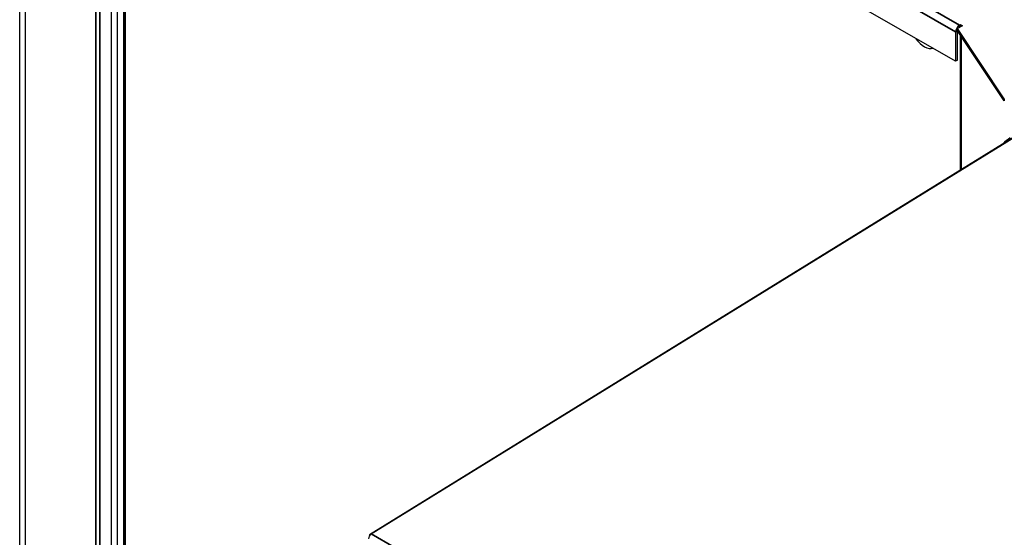
# Model space of a CAD drawing. Units: millimetres. Extents: x 120 to 8280, y 120 to 5820.
# Drawn here: x 6128 to 6413, y 4945 to 5095 of the extents above; entities that cross this region are included whole.
import ezdxf

# ---------------------------------------------------------------- set-up
doc = ezdxf.new("R2010")
doc.units = ezdxf.units.MM
doc.header["$LTSCALE"] = 20
doc.layers.add('LMC Visible', color=7, linetype='Continuous', lineweight=25)
doc.layers.add('Visible Narrow (ISO)', color=7, linetype='Continuous', lineweight=35)

msp = doc.modelspace()

# ---------------------------------------------------------------- linework, layer by layer
at = {"layer": 'LMC Visible'}
for p, q in [((6127.82, 4592.99), (6127.82, 5231.81)), ((6129.51, 4592.01), (6129.51, 5230.83)), ((6398.78, 5083.21), (6144.22, 5230.18)), ((6154.4, 4577.64), (6154.4, 5216.46)), ((6156.1, 4576.66), (6156.1, 5215.48)), ((6157.89, 5210.91), (6157.89, 4578.62)), ((6398.78, 5091.7), (6398.78, 5083.21)), ((6400.76, 5093.5), (6399.35, 5092.68)), ((6412.88, 5072.37), (6399.35, 5092.68)), ((6399.35, 5092.03), (6399.35, 5092.68)), ((6412.88, 5071.72), (6399.35, 5092.03)), ((6399.35, 5083.54), (6399.35, 5092.03)), ((6399.91, 5093.66), (6400.19, 5093.83)), ((6400.19, 5093.17), (6400.19, 5093.83)), ((6400.19, 5093.83), (6400.76, 5093.5)), ((6399.35, 5083.54), (6398.78, 5083.21)), ((6422.62, 5065.53), (6229.07, 4945.98)), ((6229.62, 4946.29), (6422.64, 5065.52)), ((6229.2, 4945.9), (6229.07, 4945.98)), ((6229.07, 4945.98), (6229.07, 4945.72))]:
    msp.add_line(p, q, dxfattribs=at)
for centre, major_axis, start_param, end_param in [((6399.91, 5092.36), (-0.8, -1.39), 3.926991, 5.497787), ((6389.73, 5092.36), (3, -5.2), 4.887314, 6.141288), ((6414.62, 5054.47), (-4, -6.93), 3.926991, 4.323581), ((6229.65, 4945.33), (0.6, 1.04), 0.820305, 2.356194)]:
    msp.add_ellipse(centre, major_axis=major_axis, ratio=0.57735, start_param=start_param, end_param=end_param, dxfattribs=at)
msp.add_open_spline([(6387.18, 5089.91), (6387.22, 5089.85), (6387.26, 5089.8), (6387.3, 5089.75)], degree=3, dxfattribs=at)
at = {"layer": 'Visible Narrow (ISO)'}
for p, q in [((6145.35, 5240.63), (6399.91, 5093.66)), ((6398.78, 5091.7), (6144.22, 5238.67)), ((6149.88, 4603.76), (6149.88, 5219.08)), ((6151.01, 4603.76), (6151.01, 5218.42)), ((6158.36, 5210.26), (6158.36, 4577.96)), ((6399.35, 5092.03), (6398.78, 5091.7)), ((6399.91, 5093.01), (6399.91, 5093.66)), ((6400.24, 5090.68), (6400.24, 5051.71)), ((6400.42, 5090.41), (6400.42, 5051.81)), ((6412.88, 5072.37), (6412.88, 5071.72)), ((6808.88, 4611.86), (6229.62, 4946.29))]:
    msp.add_line(p, q, dxfattribs=at)

doc.saveas('drawing.dxf')
